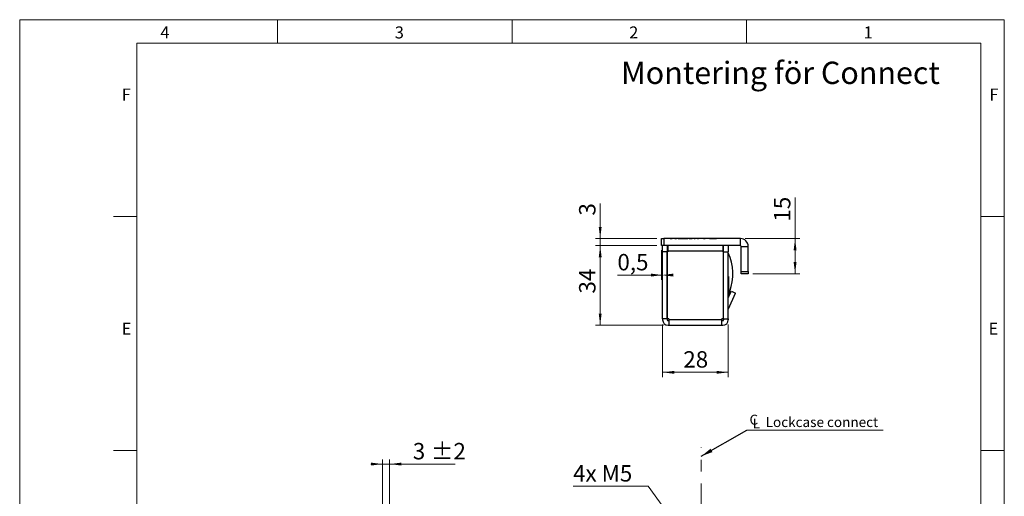
# Model space of a CAD drawing. Units: millimetres. Extents: x 0 to 210, y 0 to 297.
# Drawn here: x 0 to 210, y 195 to 297 of the extents above; entities that cross this region are included whole.
import ezdxf

# ---------------------------------------------------------------- set-up
doc = ezdxf.new("R2010")
doc.units = ezdxf.units.MM
doc.linetypes.add('CENTERX2', pattern=[20.32, 12.7, -2.54, 2.54, -2.54])
doc.styles.add('SLDTEXTSTYLE0', font='TXT', dxfattribs={"width": 0.75})
doc.styles.add('SLDTEXTSTYLE1', font='TXT', dxfattribs={"width": 0.7})
doc.dimstyles.new('SLDDIMSTYLE0', dxfattribs={"dimtxt": 3.5, "dimasz": 2.5, "dimexe": 0, "dimexo": 0.0625, "dimgap": 0.875, "dimtad": 1, "dimlfac": 2, "dimrnd": 1e-09, "dimzin": 12, "dimdsep": 46, "dimtxsty": 'SLDTEXTSTYLE0', "dimsah": 1, "dimcen": 0.09, "dimadec": 0, "dimazin": 3, "dimtfac": 1, "dimtofl": 0, "dimtmove": 0, "dimatfit": 3, "dimfxl": 0, "dimfrac": 2, "dimtolj": 1, "dimtzin": 12, "dimarcsym": 0})
doc.dimstyles.new('SLDDIMSTYLE1', dxfattribs={"dimtxt": 3.5, "dimasz": 2.5, "dimexe": 0, "dimexo": 0.0625, "dimgap": 0.875, "dimtad": 1, "dimlfac": 2, "dimrnd": 1e-09, "dimzin": 12, "dimdsep": 46, "dimtxsty": 'SLDTEXTSTYLE0', "dimsah": 1, "dimcen": 0.09, "dimadec": 0, "dimazin": 3, "dimtfac": 1, "dimtmove": 0, "dimatfit": 0, "dimfxl": 0, "dimfrac": 2, "dimtolj": 1, "dimtzin": 12, "dimarcsym": 0})
doc.dimstyles.new('SLDDIMSTYLE2', dxfattribs={"dimtxt": 3.5, "dimasz": 2.5, "dimexe": 0, "dimexo": 0.0625, "dimgap": 0.875, "dimtad": 0, "dimtih": 1, "dimtoh": 1, "dimlfac": 2, "dimrnd": 1e-09, "dimzin": 12, "dimdsep": 46, "dimtxsty": 'SLDTEXTSTYLE0', "dimsah": 1, "dimcen": 0, "dimadec": 0, "dimazin": 3, "dimtfac": 1, "dimtofl": 0, "dimtmove": 0, "dimatfit": 3, "dimfxl": 0, "dimfrac": 2, "dimtolj": 1, "dimtzin": 12, "dimarcsym": 0})
doc.dimstyles.new('SLDDIMSTYLE3', dxfattribs={"dimtxt": 0.18, "dimasz": 2.5, "dimexe": 0, "dimexo": 0.0625, "dimgap": 0, "dimtad": 0, "dimtih": 1, "dimtoh": 1, "dimdec": 0, "dimrnd": 1e-09, "dimzin": 0, "dimdsep": 46, "dimtxsty": 'Standard', "dimsah": 1, "dimcen": 0.09, "dimadec": 0, "dimazin": 0, "dimtfac": 2.5, "dimtdec": 0, "dimtofl": 0, "dimtmove": 0, "dimatfit": 3, "dimfxl": 0, "dimfrac": 2, "dimtolj": 1, "dimtzin": 0, "dimarcsym": 0})
doc.dimstyles.new('SLDDIMSTYLE4', dxfattribs={"dimtxt": 3.5, "dimasz": 2.5, "dimexe": 0, "dimexo": 0.0625, "dimgap": 0.875, "dimtad": 1, "dimlfac": 2, "dimrnd": 1e-09, "dimzin": 12, "dimdsep": 46, "dimtxsty": 'SLDTEXTSTYLE0', "dimsah": 1, "dimcen": 0.09, "dimadec": 0, "dimazin": 3, "dimtol": 1, "dimtp": 2, "dimtm": 2, "dimtfac": 1, "dimtdec": 0, "dimtmove": 0, "dimatfit": 0, "dimfxl": 0, "dimfrac": 2, "dimtolj": 1, "dimarcsym": 0})
doc.dimstyles.new('SLDDIMSTYLE5', dxfattribs={"dimtxt": 3.5, "dimasz": 2.5, "dimexe": 0, "dimexo": 0.0625, "dimgap": 0.875, "dimtad": 1, "dimlfac": 2, "dimrnd": 1e-09, "dimdsep": 46, "dimtxsty": 'SLDTEXTSTYLE0', "dimsah": 1, "dimcen": 0.09, "dimadec": 0, "dimazin": 2, "dimtfac": 1, "dimtofl": 0, "dimtmove": 0, "dimatfit": 3, "dimfxl": 0, "dimfrac": 2, "dimtolj": 1, "dimtzin": 12, "dimarcsym": 0})

# ---------------------------------------------------------------- blocks, each defined once
blk = doc.blocks.new('_D_9')
at = {"color": 7, "linetype": 'Continuous', "lineweight": 18}
for p, q in [((134.03, 197.38), (118.03, 197.38)), ((138.85, 190.73), (134.03, 197.38))]:
    blk.add_line(p, q, dxfattribs=at)
blk.add_solid([(138.85, 190.73), (137.64, 192.93), (137.13, 192.57)], dxfattribs=at)
at = {"color": 7, "linetype": 'Continuous', "lineweight": 18, "insert": (118.03, 201.89), "char_height": 3.5, "attachment_point": 1, "style": 'SLDTEXTSTYLE1'}
blk.add_mtext('4x M5', dxfattribs=at)
blk = doc.blocks.new('_D_10')
at = {"color": 7, "linetype": 'Continuous', "lineweight": 18}
for p, q in [((145.38, 171.06), (142.88, 171.06)), ((145.38, 171.06), (155.38, 171.06)), ((155.38, 171.06), (167.96, 171.06))]:
    blk.add_line(p, q, dxfattribs=at)
for points in [[(145.38, 171.06), (142.88, 171.37), (142.88, 170.75)], [(155.38, 171.06), (157.88, 170.75), (157.88, 171.37)]]:
    blk.add_solid(points, dxfattribs=at)
at = {"color": 7, "linetype": 'Continuous', "lineweight": 18, "insert": (162.79, 175.57), "char_height": 3.5, "attachment_point": 1, "style": 'SLDTEXTSTYLE0'}
blk.add_mtext('20', dxfattribs=at)
blk = doc.blocks.new('SW_SYMBOL_MOD_CL')
at = {"color": 0, "linetype": 'Continuous', "lineweight": 0, "char_height": 783, "attachment_point": 5, "style": 'SLDTEXTSTYLE0'}
for s, insert in [('C', (400, 600)), ('L', (600, 300))]:
    blk.add_mtext(s, dxfattribs=dict(at, insert=insert))
blk = doc.blocks.new('SW_NOTE_0')
at = {"color": 0, "linetype": 'Continuous', "lineweight": 0}
blk.add_line((29.12, 0), (0, 0), dxfattribs=at)
at = {"color": 0, "linetype": 'Continuous', "lineweight": 0, "xscale": 0.0027037109375, "yscale": 0.0027037109375, "zscale": 0.0027037109375}
blk.add_blockref('SW_SYMBOL_MOD_CL', (0.43, 0.36), dxfattribs=at)
at = {"color": 0, "linetype": 'Continuous', "lineweight": 0, "insert": (4.04, 2.8), "char_height": 2.1167, "attachment_point": 1, "style": 'SLDTEXTSTYLE0'}
blk.add_mtext('Lockcase connect', dxfattribs=at)
blk = doc.blocks.new('_D_17')
at = {"color": 7, "linetype": 'Continuous', "lineweight": 18}
for p, q in [((77.4, 202.12), (74.9, 202.12)), ((77.4, 191.87), (77.4, 203.12)), ((77.4, 202.12), (78.9, 202.12)), ((78.9, 193.12), (78.9, 203.12)), ((78.9, 202.12), (92.87, 202.12))]:
    blk.add_line(p, q, dxfattribs=at)
for points in [[(77.4, 202.12), (74.9, 202.43), (74.9, 201.81)], [(78.9, 202.12), (81.4, 201.81), (81.4, 202.43)]]:
    blk.add_solid(points, dxfattribs=at)
at = {"color": 7, "linetype": 'Continuous', "lineweight": 18, "char_height": 3.5, "attachment_point": 1, "style": 'SLDTEXTSTYLE0'}
for s, insert in [('3', (83.84, 206.63)), ('±2', (87.74, 206.63))]:
    blk.add_mtext(s, dxfattribs=dict(at, insert=insert))
blk = doc.blocks.new('_D_18')
at = {"color": 7, "linetype": 'Continuous', "lineweight": 18}
for p, q in [((135.88, 248.76), (122.81, 248.76)), ((123.81, 248.76), (123.81, 231.76)), ((137.28, 231.76), (122.81, 231.76))]:
    blk.add_line(p, q, dxfattribs=at)
for points in [[(123.81, 248.76), (123.5, 246.26), (124.12, 246.26)], [(123.81, 231.76), (124.12, 234.26), (123.5, 234.26)]]:
    blk.add_solid(points, dxfattribs=at)
at = {"color": 7, "linetype": 'Continuous', "lineweight": 18, "insert": (119.3, 238.53), "char_height": 3.5, "attachment_point": 1, "rotation": 90, "style": 'SLDTEXTSTYLE0'}
blk.add_mtext('34', dxfattribs=at)
blk = doc.blocks.new('_D_19')
at = {"color": 7, "linetype": 'Continuous', "lineweight": 18}
for p, q in [((123.81, 250.26), (123.81, 257.77)), ((135.88, 250.26), (122.81, 250.26)), ((123.81, 250.26), (123.81, 248.76)), ((135.88, 248.76), (122.81, 248.76)), ((123.81, 248.76), (123.81, 246.26))]:
    blk.add_line(p, q, dxfattribs=at)
for points in [[(123.81, 250.26), (124.12, 252.76), (123.5, 252.76)], [(123.81, 248.76), (123.5, 246.26), (124.12, 246.26)]]:
    blk.add_solid(points, dxfattribs=at)
at = {"color": 7, "linetype": 'Continuous', "lineweight": 18, "insert": (119.3, 255.18), "char_height": 3.5, "attachment_point": 1, "rotation": 90, "style": 'SLDTEXTSTYLE0'}
blk.add_mtext('3', dxfattribs=at)
blk = doc.blocks.new('_D_20')
at = {"color": 7, "linetype": 'Continuous', "lineweight": 18}
for p, q in [((137.13, 231.91), (137.13, 220.71)), ((151.13, 231.91), (151.13, 220.71)), ((137.13, 221.71), (151.13, 221.71))]:
    blk.add_line(p, q, dxfattribs=at)
for points in [[(137.13, 221.71), (139.63, 221.4), (139.63, 222.02)], [(151.13, 221.71), (148.63, 222.02), (148.63, 221.4)]]:
    blk.add_solid(points, dxfattribs=at)
at = {"color": 7, "linetype": 'Continuous', "lineweight": 18, "insert": (141.54, 226.22), "char_height": 3.5, "attachment_point": 1, "style": 'SLDTEXTSTYLE0'}
blk.add_mtext('28', dxfattribs=at)
blk = doc.blocks.new('_D_21')
at = {"color": 7, "linetype": 'Continuous', "lineweight": 18}
for p, q in [((165.38, 250.26), (165.38, 259.06)), ((154.73, 250.26), (166.38, 250.26)), ((165.38, 250.26), (165.38, 242.76)), ((156.38, 242.76), (166.38, 242.76))]:
    blk.add_line(p, q, dxfattribs=at)
for points in [[(165.38, 250.26), (165.07, 247.76), (165.69, 247.76)], [(165.38, 242.76), (165.69, 245.26), (165.07, 245.26)]]:
    blk.add_solid(points, dxfattribs=at)
at = {"color": 7, "linetype": 'Continuous', "lineweight": 18, "insert": (160.87, 253.89), "char_height": 3.5, "attachment_point": 1, "rotation": 90, "style": 'SLDTEXTSTYLE0'}
blk.add_mtext('15', dxfattribs=at)
blk = doc.blocks.new('_D_22')
at = {"color": 7, "linetype": 'Continuous', "lineweight": 18}
for p, q in [((136.88, 247.76), (136.88, 241.47)), ((136.88, 242.47), (127.48, 242.47)), ((136.88, 242.47), (137.13, 242.47))]:
    blk.add_line(p, q, dxfattribs=at)
for points in [[(137.13, 242.47), (134.63, 242.78), (134.63, 242.16)], [(136.88, 242.47), (139.38, 242.16), (139.38, 242.78)]]:
    blk.add_solid(points, dxfattribs=at)
at = {"color": 7, "linetype": 'Continuous', "lineweight": 18, "insert": (127.48, 246.98), "char_height": 3.5, "attachment_point": 1, "style": 'SLDTEXTSTYLE0'}
blk.add_mtext('0,5', dxfattribs=at)

msp = doc.modelspace()

# ---------------------------------------------------------------- linework, layer by layer
at = {"color": 7, "linetype": 'Continuous', "lineweight": 18}
for p, q in [((0, 297), (210, 297)), ((0, 0), (0, 297)), ((55, 292), (55, 297)), ((105, 292), (105, 297)), ((155, 292), (155, 297)), ((210, 297), (210, 0)), ((25, 5), (25, 292)), ((205, 292), (25, 292)), ((25, 5), (25, 292)), ((205, 292), (25, 292)), ((205, 5), (205, 292)), ((25, 285.5), (25, 279)), ((25, 255), (20, 255)), ((210, 255), (205, 255)), ((25, 205), (20, 205)), ((210, 205), (205, 205))]:
    msp.add_line(p, q, dxfattribs=at)
at = {"color": 7, "linetype": 'Continuous', "lineweight": 25}
for p, q in [((136.8782, 248.7582), (136.8782, 250.2582)), ((136.8782, 250.2582), (137.3782, 250.2582)), ((137.3782, 250.2582), (137.3782, 248.7582)), ((153.7282, 250.2582), (137.3782, 250.2582)), ((138.7532, 250.3035), (138.7532, 250.2582)), ((138.7532, 250.3035), (139.0429, 250.3035)), ((139.0429, 250.3035), (139.1946, 250.3035)), ((139.6958, 250.3035), (140.0621, 250.3035)), ((140.4642, 250.3035), (142.5032, 250.3035)), ((142.5032, 250.2582), (142.5032, 250.3035)), ((142.7532, 250.3035), (142.7532, 250.2582)), ((142.7532, 250.3035), (143.0429, 250.3035)), ((143.0429, 250.3035), (143.3992, 250.3035)), ((143.8211, 250.3035), (144.0898, 250.3035)), ((144.53, 250.3035), (144.8012, 250.3035)), ((145.7532, 250.3035), (145.7532, 250.2582)), ((145.7532, 250.3035), (145.7638, 250.3035)), ((145.8633, 250.3035), (146.0429, 250.3035)), ((146.0429, 250.3035), (146.172, 250.3035)), ((147.0887, 250.3035), (148.6135, 250.3035)), ((149.4537, 250.3035), (149.5032, 250.3035)), ((149.5032, 250.2582), (149.5032, 250.3035)), ((153.7282, 248.7582), (153.7282, 250.2582)), ((137.3782, 248.7582), (136.8782, 248.7582)), ((137.1282, 247.4082), (137.1282, 248.7582)), ((153.7282, 248.7582), (137.3782, 248.7582)), ((138.1282, 248.7582), (138.1282, 247.4082)), ((138.1282, 248.2582), (138.2282, 248.2582)), ((138.2282, 248.7582), (138.2282, 247.6082)), ((150.0282, 247.6082), (150.0282, 248.7582)), ((150.0282, 248.2722), (150.0291, 248.2722)), ((150.0293, 248.7582), (150.0291, 248.2722)), ((150.1282, 248.2722), (150.0291, 248.2722)), ((150.1282, 247.4082), (150.1282, 248.7582)), ((151.1282, 248.7582), (151.1282, 247.4082)), ((153.8782, 248.6082), (155.3782, 248.6082)), ((153.8782, 243.2582), (153.8782, 248.6082)), ((155.3782, 243.2582), (155.3782, 248.6082)), ((137.1282, 247.1582), (137.1101, 247.1582)), ((137.1101, 245.7582), (137.1101, 247.1582)), ((137.1101, 244.3582), (137.1101, 245.7582)), ((138.1282, 247.4082), (137.1282, 247.4082)), ((137.1282, 233.1082), (137.1282, 247.4082)), ((138.1282, 233.1082), (138.1282, 247.4082)), ((138.1332, 246.5082), (138.1282, 246.5082)), ((138.1332, 233.1082), (138.1332, 247.4082)), ((138.2282, 247.4082), (138.1332, 247.4082)), ((150.0282, 247.6082), (138.2282, 247.6082)), ((138.2282, 247.6082), (138.2282, 247.4082)), ((150.0282, 247.4082), (150.0282, 247.6082)), ((150.1232, 247.4082), (150.0282, 247.4082)), ((150.1232, 233.1082), (150.1232, 247.4082)), ((150.1282, 233.1082), (150.1282, 247.4082)), ((150.1282, 247.4082), (151.1282, 247.4082)), ((151.1282, 233.1082), (151.1282, 247.4082)), ((137.1101, 244.3582), (137.1282, 244.3582)), ((138.1282, 245.0082), (138.1332, 245.0082)), ((138.1332, 242.4082), (138.1282, 242.4082)), ((150.1282, 243.0082), (150.1232, 243.0082)), ((150.1232, 242.0082), (150.1282, 242.0082)), ((151.1734, 242.1332), (151.1282, 242.1332)), ((151.1734, 242.1332), (151.1734, 240.2582)), ((153.8782, 243.2582), (155.3782, 243.2582)), ((153.8782, 242.7582), (153.8782, 243.2582)), ((155.3782, 242.7582), (153.8782, 242.7582)), ((155.3782, 243.2582), (155.3782, 242.7582)), ((137.1282, 241.1332), (137.0829, 241.1332)), ((137.0829, 239.2582), (137.0829, 241.1332)), ((137.1282, 240.1582), (137.1101, 240.1582)), ((137.1101, 238.7582), (137.1101, 240.1582)), ((138.1282, 241.4082), (138.1332, 241.4082)), ((138.1332, 239.5082), (138.1282, 239.5082)), ((150.1232, 240.3582), (150.1282, 240.3582)), ((150.1282, 239.7582), (150.1232, 239.7582)), ((151.1734, 240.2582), (151.1734, 238.3832)), ((137.0829, 237.3832), (137.0829, 239.2582)), ((137.0829, 237.3832), (137.1101, 237.3832)), ((137.1101, 237.3582), (137.1101, 238.7582)), ((137.1101, 237.3582), (137.1282, 237.3582)), ((138.1282, 238.0082), (138.1332, 238.0082)), ((150.1232, 238.7582), (150.1282, 238.7582)), ((150.1282, 237.9985), (150.1232, 237.9986)), ((151.1282, 237.6244), (151.7856, 239.0342)), ((151.1282, 238.3832), (151.1734, 238.3832)), ((151.1422, 235.2884), (152.6919, 238.6116)), ((151.1734, 238.2392), (151.1734, 237.7215)), ((151.7856, 239.0342), (152.6919, 238.6116)), ((138.1332, 237.2582), (138.1282, 237.2582)), ((138.1282, 233.1082), (137.1282, 233.1082)), ((137.1282, 233.1082), (137.1282, 232.9082)), ((138.1282, 233.1082), (138.1282, 232.9082)), ((138.4782, 233.1082), (138.1332, 233.1082)), ((138.4782, 233.1082), (138.4782, 232.9082)), ((150.1232, 233.1082), (149.7782, 233.1082)), ((149.7782, 232.9082), (149.7782, 233.1082)), ((150.1232, 233.6583), (150.1282, 233.7582)), ((150.1282, 233.1082), (151.1282, 233.1082)), ((150.1282, 233.1082), (150.1282, 232.9082)), ((151.1282, 233.1082), (151.1282, 232.9082)), ((138.2782, 232.7582), (138.4782, 232.7582)), ((138.2782, 231.7582), (138.4782, 231.7582)), ((149.7782, 232.9082), (138.4782, 232.9082)), ((138.4782, 232.9082), (138.4782, 231.7582)), ((138.4782, 231.7582), (149.7782, 231.7582)), ((140.2532, 231.7582), (140.2532, 231.7129)), ((144.0032, 231.7129), (140.2532, 231.7129)), ((144.0032, 231.7129), (144.0032, 231.7582)), ((144.1032, 231.7402), (144.0032, 231.7402)), ((144.1032, 231.7402), (144.1032, 231.7582)), ((144.2532, 231.7582), (144.2532, 231.7129)), ((148.0032, 231.7129), (144.2532, 231.7129)), ((148.0032, 231.7129), (148.0032, 231.7582)), ((149.7782, 231.7582), (149.7782, 232.9082)), ((149.7782, 232.7582), (149.9782, 232.7582)), ((149.7782, 231.7582), (149.9782, 231.7582))]:
    msp.add_line(p, q, dxfattribs=at)
at = {"color": 206, "linetype": 'Continuous', "lineweight": 25}
msp.add_line((151.1734, 238.9974), (151.4314, 238.9971), dxfattribs=at)
at = {"color": 7, "linetype": 'CENTERX2', "lineweight": 18}
msp.add_line((145.3763, 83.6714), (145.3763, 205.6396), dxfattribs=at)
at = {"color": 7, "linetype": 'Continuous', "lineweight": 25, "flags": 128}
msp.add_lwpolyline([(149.7782, 232.9983), (149.8353, 233.0511), (149.8881, 233.1082)], dxfattribs=at)
at = {"color": 7, "linetype": 'Continuous', "lineweight": 25}
for centre, radius, start, end in [((153.7282, 248.6082), 1.65, 0, 90), ((153.7282, 248.6082), 0.15, 0, 90), ((141.6282, 242.7582), 10.5, 339.010054, 25.208765), ((151.2782, 235.225), 0.15, 155, 180), ((138.2782, 232.9082), 1.15, 180, 270), ((138.2782, 232.9082), 0.15, 180, 270), ((149.9782, 232.9082), 0.15, 270, 0), ((149.9782, 232.9082), 1.15, 270, 0)]:
    msp.add_arc(centre, radius, start, end, dxfattribs=at)
msp.add_open_spline([(151.4314, 238.9971), (151.3837, 238.8767), (151.2883, 238.6359), (151.1837, 238.4046), (151.1351, 238.3009), (151.1276, 238.2849)], degree=3, knots=[0, 0, 0, 0, 0.4581431, 0.91638738, 1, 1, 1, 1], dxfattribs=at)

# ---------------------------------------------------------------- block references
at = {"color": 7, "linetype": 'Continuous', "lineweight": 0}
msp.add_blockref('SW_NOTE_0', (155.0651, 209.3434), dxfattribs=at)

# ---------------------------------------------------------------- texts
at = {"color": 7, "linetype": 'Continuous', "lineweight": 0, "attachment_point": 1, "style": 'SLDTEXTSTYLE0'}
for s, insert, char_height in [('4', (30, 295.5532), 2.5625), ('3', (80, 295.5532), 2.5625), ('2', (130, 295.5532), 2.5625), ('1', (180, 295.5532), 2.5625), ('Montering för Connect', (128.2463, 288.0325), 4.7625), ('F', (21.75, 282.3032), 2.5625), ('F', (206.8143, 282.3032), 2.5625), ('E', (21.75, 232.3032), 2.5625), ('E', (206.6334, 232.3032), 2.5625)]:
    msp.add_mtext(s, dxfattribs=dict(at, insert=insert, char_height=char_height))

# ---------------------------------------------------------------- dimensions: what is measured, and where the dimension line sits
at = {"color": 7, "linetype": 'Continuous', "lineweight": 18}
for base, p1, p2, angle, dimstyle, picture, middle in [((165.3782, 242.7582), (153.7282, 250.2582), (155.3782, 242.7582), 90, 'SLDDIMSTYLE0', '_D_21', (165.3782, 256.4754)), ((123.8072, 248.7582), (136.8782, 250.2582), (136.8782, 248.7582), 90, 'SLDDIMSTYLE1', '_D_19', (123.8072, 256.4754)), ((123.8072, 231.7582), (136.8782, 248.7582), (138.2782, 231.7582), 90, 'SLDDIMSTYLE0', '_D_18', (123.8072, 241.1197)), ((78.8966, 202.1214), (77.3966, 190.8714), (78.8966, 192.1214), 0, 'SLDDIMSTYLE4', '_D_17', (88.3562, 202.1214)), ((155.3782, 171.0585), (145.3763, 205.6396), (155.3782, 192.1214), 0, 'SLDDIMSTYLE1', '_D_10', (165.3782, 171.0585))]:
    dim = msp.add_linear_dim(base=base, p1=p1, p2=p2, angle=angle, dimstyle=dimstyle, dxfattribs=at)
    dim.commit()
    dim.dimension.update_dxf_attribs({"geometry": picture, "text_midpoint": middle, "dimtype": 160})
for base, p1, p2, dimstyle, picture, middle in [((137.1282, 242.4727), (136.8782, 248.7582), (137.1282, 248.7582), 'SLDDIMSTYLE5', '_D_22', (130.7082, 242.4727)), ((151.1282, 221.7129), (137.1282, 232.9082), (151.1282, 232.9082), 'SLDDIMSTYLE0', '_D_20', (144.1282, 221.7129))]:
    dim = msp.add_linear_dim(base=base, p1=p1, p2=p2, dimstyle=dimstyle, dxfattribs=at)
    dim.commit()
    dim.dimension.update_dxf_attribs({"geometry": picture, "text_midpoint": middle, "dimtype": 160})
dim = msp.add_diameter_dim_2p(p1=(141.9042, 186.5163), p2=(138.8521, 190.7264), text='4x M5', dimstyle='SLDDIMSTYLE2', override={"dimpost": '<>'}, dxfattribs=at)
dim.commit()
dim.dimension.update_dxf_attribs({"geometry": '_D_9', "text_midpoint": (124.5304, 200.1599), "dimtype": 163})

# ---------------------------------------------------------------- leaders
at = {"color": 7, "linetype": 'Continuous', "lineweight": 0}
msp.add_leader([(145.3763, 203.8003), (155.0651, 209.3434)], dimstyle='SLDDIMSTYLE3', dxfattribs=at)

doc.saveas('drawing.dxf')
